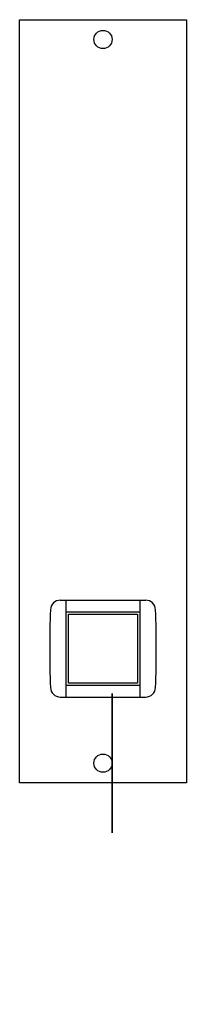
# Model space of a CAD drawing. Units: inches. Extents: x 0 to 42, y -52 to 197.
import ezdxf

# ---------------------------------------------------------------- set-up
doc = ezdxf.new("R2010")
doc.units = ezdxf.units.IN
doc.header["$MEASUREMENT"] = 0
doc.layers.add('Modules', color=7, linetype='Continuous')

msp = doc.modelspace()

# ---------------------------------------------------------------- linework, layer by layer
at = {"layer": 'Modules'}
for points in [[(0, 196.78), (0, 196.78), (42.2, 196.78), (42.2, 196.78)], [(0, 3.78), (0, 3.78), (0, 196.78), (0, 196.78)], [(42.2, 196.78), (42.2, 196.78), (42.2, 3.78), (42.2, 3.78)], [(10.29, 49.99), (8.94, 49.99), (7.84, 48.93), (7.79, 47.58)], [(10.29, 49.99), (10.29, 49.99), (31.91, 49.99), (31.91, 49.99)], [(11.75, 25.5), (11.75, 25.5), (11.75, 49.99), (11.75, 49.99)], [(30.45, 49.99), (30.45, 49.99), (30.45, 25.5), (30.45, 25.5)], [(34.41, 47.58), (34.36, 48.93), (33.26, 49.99), (31.91, 49.99)], [(7.79, 47.58), (7.54, 41.03), (7.54, 34.46), (7.79, 27.9)], [(34.41, 27.9), (34.66, 34.46), (34.66, 41.03), (34.41, 47.58)], [(11.75, 47.09), (11.75, 47.09), (30.45, 47.09), (30.45, 47.09)], [(7.79, 27.9), (7.84, 26.56), (8.94, 25.5), (10.29, 25.5)], [(30.45, 28.4), (30.45, 28.4), (11.75, 28.4), (11.75, 28.4)], [(31.91, 25.5), (33.26, 25.5), (34.36, 26.56), (34.41, 27.9)], [(10.29, 25.5), (10.29, 25.5), (31.91, 25.5), (31.91, 25.5)], [(42.2, 3.78), (42.2, 3.78), (0, 3.78), (0, 3.78)]]:
    msp.add_open_spline(points, degree=3, dxfattribs=at)
for points, knots in [([(23.4, 191.78), (23.4, 193.05), (22.37, 194.08), (21.1, 194.08), (21.1, 194.08), (19.83, 194.08), (18.8, 193.05), (18.8, 191.78), (18.8, 191.78), (18.8, 190.51), (19.83, 189.48), (21.1, 189.48), (21.1, 189.48), (22.37, 189.48), (23.4, 190.51), (23.4, 191.78), (23.4, 191.78), (23.4, 191.78), (23.4, 191.78)], [0, 0, 0, 0, 0.25, 0.25, 0.25, 0.25, 0.5, 0.5, 0.5, 0.5, 0.75, 0.75, 0.75, 0.75, 1, 1, 1, 1.0001, 1.0001, 1.0001, 1.0001]), ([(23.4, 8.78), (23.4, 10.05), (22.37, 11.08), (21.1, 11.08), (21.1, 11.08), (19.83, 11.08), (18.8, 10.05), (18.8, 8.78), (18.8, 8.78), (18.8, 7.51), (19.83, 6.48), (21.1, 6.48), (21.1, 6.48), (22.37, 6.48), (23.4, 7.51), (23.4, 8.78), (23.4, 8.78), (23.4, 69.75), (23.4, -52.19), (23.4, 8.78)], [0, 0, 0, 0, 0.25, 0.25, 0.25, 0.25, 0.5, 0.5, 0.5, 0.5, 0.75, 0.75, 0.75, 0.75, 1, 1, 1, 1, 1.0001, 1.0001, 1.0001, 1.0001]), ([(12.4, 29.04), (12.4, 29.04), (29.8, 29.04), (29.8, 29.04), (29.8, 29.04), (29.8, 29.04), (29.8, 46.44), (29.8, 46.44), (29.8, 46.44), (29.8, 46.44), (12.4, 46.44), (12.4, 46.44), (12.4, 46.44), (12.4, 46.44), (12.4, 29.04), (12.4, 29.04)], [0, 0, 0, 0, 0.25, 0.25, 0.25, 0.25, 0.5, 0.5, 0.5, 0.5, 0.75, 0.75, 0.75, 0.75, 1, 1, 1, 1])]:
    msp.add_open_spline(points, degree=3, knots=knots, dxfattribs=at)

doc.saveas('drawing.dxf')
